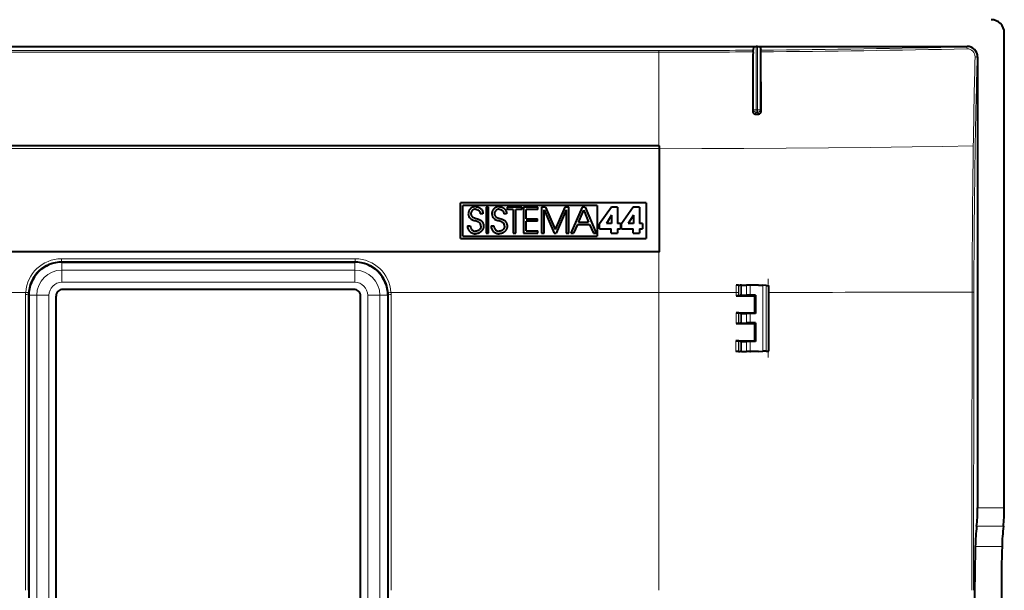
# Model space of a CAD drawing. Extents: x 0 to 420, y 0 to 297.
# Drawn here: x 266 to 341, y 116 to 159 of the extents above; entities that cross this region are included whole.
import ezdxf

# ---------------------------------------------------------------- set-up
doc = ezdxf.new("R2010")
doc.units = 0
doc.linetypes.add('DASHDOT', pattern=[18.5, 12, -3, 0.5, -3])

msp = doc.modelspace()

# ---------------------------------------------------------------- linework, layer by layer
at = {"color": 7, "lineweight": 40}
for p, q in [((340.711151, 121.790001), (340.711151, 157.574295)), ((223.520203, 156.551849), (337.90213, 156.551849)), ((321.769623, 156.142105), (321.772461, 156.267303)), ((321.807739, 156.515442), (321.772461, 156.267303)), ((322.114624, 156.539566), (322.00769, 156.539566)), ((322.314606, 156.515442), (322.349243, 156.271759)), ((322.352051, 156.146118), (322.349243, 156.271759)), ((322.378723, 151.656708), (322.352051, 156.146118)), ((338.696167, 155.757812), (338.696167, 121.790001)), ((321.941895, 151.45343), (322.180115, 151.454102)), ((314.657684, 149.066833), (246.764648, 149.066849)), ((314.657684, 149.066833), (314.711151, 149.066833)), ((314.711151, 148.844482), (314.711151, 149.066833)), ((314.711151, 141.066833), (314.711151, 148.844482)), ((313.711639, 144.766602), (299.707092, 144.766617)), ((299.707092, 142.06662), (299.707092, 144.766617)), ((313.711639, 144.766602), (313.711639, 142.06662)), ((299.907104, 142.266602), (299.907104, 144.56662)), ((310.031281, 144.56662), (299.907104, 144.56662)), ((300.312714, 144.012024), (300.310089, 143.981995)), ((300.316895, 144.041321), (300.312714, 144.012024)), ((300.322571, 144.070099), (300.316895, 144.041321)), ((300.329712, 144.098083), (300.322571, 144.070099)), ((300.338379, 144.125519), (300.329712, 144.098083)), ((300.348419, 144.1521), (300.338379, 144.125519)), ((300.359955, 144.17807), (300.348419, 144.1521)), ((300.372833, 144.203156), (300.359955, 144.17807)), ((300.387146, 144.227539), (300.372833, 144.203156)), ((300.40274, 144.250961), (300.387146, 144.227539)), ((300.419739, 144.273621), (300.40274, 144.250961)), ((300.437988, 144.295227), (300.419739, 144.273621)), ((300.457581, 144.315948), (300.437988, 144.295227)), ((300.478333, 144.335587), (300.457581, 144.315948)), ((300.500366, 144.354218), (300.478333, 144.335587)), ((300.523468, 144.371643), (300.500366, 144.354218)), ((300.51004, 143.989868), (300.506927, 143.942978)), ((300.519287, 144.035736), (300.51004, 143.989868)), ((300.534576, 144.079895), (300.519287, 144.035736)), ((300.547729, 144.387985), (300.523468, 144.371643)), ((300.555634, 144.121613), (300.534576, 144.079895)), ((300.573029, 144.403046), (300.547729, 144.387985)), ((300.582123, 144.160141), (300.555634, 144.121613)), ((300.599365, 144.416901), (300.573029, 144.403046)), ((300.597229, 144.177933), (300.582123, 144.160141)), ((300.613525, 144.194656), (300.597229, 144.177933)), ((300.626587, 144.429382), (300.599365, 144.416901)), ((300.630829, 144.210159), (300.613525, 144.194656)), ((300.654724, 144.440567), (300.626587, 144.429382)), ((300.6492, 144.224472), (300.630829, 144.210159)), ((300.668396, 144.237396), (300.6492, 144.224472)), ((300.683685, 144.450348), (300.654724, 144.440567)), ((300.688477, 144.248993), (300.668396, 144.237396)), ((300.713379, 144.458679), (300.683685, 144.450348)), ((300.709198, 144.259094), (300.688477, 144.248993)), ((300.730713, 144.267792), (300.709198, 144.259094)), ((300.743774, 144.465576), (300.713379, 144.458679)), ((300.752625, 144.274933), (300.730713, 144.267792)), ((300.806274, 144.474854), (300.743774, 144.465576)), ((300.775208, 144.280579), (300.752625, 144.274933)), ((300.798035, 144.284637), (300.775208, 144.280579)), ((300.821442, 144.28714), (300.798035, 144.284637)), ((300.870728, 144.477997), (300.806274, 144.474854)), ((300.84668, 144.288055), (300.821442, 144.28714)), ((300.84668, 144.288055), (300.897491, 144.284943)), ((300.870728, 144.477997), (300.90509, 144.476959)), ((300.897491, 144.284943), (300.945557, 144.275787)), ((300.90509, 144.476959), (300.935211, 144.47435)), ((300.935211, 144.47435), (300.964874, 144.470184)), ((300.945557, 144.275787), (300.990601, 144.260895)), ((300.964874, 144.470184), (300.994293, 144.464432)), ((300.990601, 144.260895), (301.032349, 144.240524)), ((300.994293, 144.464432), (301.023132, 144.457184)), ((301.023132, 144.457184), (301.051575, 144.448364)), ((301.032349, 144.240524), (301.070557, 144.214935)), ((301.051575, 144.448364), (301.079315, 144.43811)), ((301.070557, 144.214935), (301.104889, 144.184357)), ((301.079315, 144.43811), (301.106476, 144.426392)), ((301.104889, 144.184357), (301.134949, 144.149109)), ((301.106476, 144.426392), (301.132812, 144.413269)), ((301.132812, 144.413269), (301.158386, 144.398773)), ((301.134949, 144.149109), (301.1604, 144.109467)), ((301.158386, 144.398773), (301.183075, 144.382965)), ((301.1604, 144.109467), (301.180878, 144.065796)), ((301.180878, 144.065796), (301.195984, 144.018463)), ((301.183075, 144.382965), (301.229431, 144.347626)), ((301.195984, 144.018463), (301.201416, 143.993561)), ((301.201416, 143.993561), (301.205383, 143.967896)), ((301.229431, 144.347626), (301.271423, 144.307739)), ((301.271423, 144.307739), (301.308594, 144.263794)), ((301.308594, 144.263794), (301.340515, 144.21637)), ((301.340515, 144.21637), (301.366913, 144.165955)), ((301.366913, 144.165955), (301.387573, 144.113007)), ((301.387573, 144.113007), (301.402374, 144.057968)), ((301.402374, 144.057968), (301.411102, 144.00119)), ((301.411102, 144.00119), (301.413696, 143.942978)), ((301.84082, 144.445877), (301.642914, 144.445877)), ((301.642914, 144.445877), (301.642914, 142.469116)), ((301.84082, 142.469116), (301.84082, 144.445877)), ((302.087463, 144.012024), (302.084808, 143.981995)), ((302.091614, 144.041321), (302.087463, 144.012024)), ((302.097321, 144.070099), (302.091614, 144.041321)), ((302.104462, 144.098083), (302.097321, 144.070099)), ((302.113098, 144.125519), (302.104462, 144.098083)), ((302.123169, 144.1521), (302.113098, 144.125519)), ((302.134674, 144.17807), (302.123169, 144.1521)), ((302.147552, 144.203156), (302.134674, 144.17807)), ((302.161865, 144.227539), (302.147552, 144.203156)), ((302.17746, 144.250961), (302.161865, 144.227539)), ((302.194489, 144.273621), (302.17746, 144.250961)), ((302.212708, 144.295227), (302.194489, 144.273621)), ((302.2323, 144.315979), (302.212708, 144.295227)), ((302.253052, 144.335587), (302.2323, 144.315979)), ((302.275085, 144.354218), (302.253052, 144.335587)), ((302.298187, 144.371674), (302.275085, 144.354218)), ((302.28476, 143.989899), (302.281677, 143.942978)), ((302.294037, 144.035736), (302.28476, 143.989899)), ((302.309326, 144.079895), (302.294037, 144.035736)), ((302.322479, 144.387985), (302.298187, 144.371674)), ((302.330383, 144.121628), (302.309326, 144.079895)), ((302.347748, 144.403046), (302.322479, 144.387985)), ((302.356873, 144.160156), (302.330383, 144.121628)), ((302.374084, 144.416901), (302.347748, 144.403046)), ((302.371979, 144.177948), (302.356873, 144.160156)), ((302.388245, 144.194672), (302.371979, 144.177948)), ((302.401306, 144.429382), (302.374084, 144.416901)), ((302.405579, 144.210175), (302.388245, 144.194672)), ((302.429443, 144.440567), (302.401306, 144.429382)), ((302.42392, 144.224487), (302.405579, 144.210175)), ((302.443115, 144.237396), (302.42392, 144.224487)), ((302.458405, 144.450348), (302.429443, 144.440567)), ((302.463226, 144.248993), (302.443115, 144.237396)), ((302.488098, 144.458679), (302.458405, 144.450348)), ((302.483917, 144.259109), (302.463226, 144.248993)), ((302.505432, 144.267792), (302.483917, 144.259109)), ((302.518463, 144.465576), (302.488098, 144.458679)), ((302.527344, 144.274933), (302.505432, 144.267792)), ((302.580994, 144.474854), (302.518463, 144.465576)), ((302.549927, 144.280579), (302.527344, 144.274933)), ((302.572754, 144.284637), (302.549927, 144.280579)), ((302.596191, 144.28714), (302.572754, 144.284637)), ((302.645447, 144.477997), (302.580994, 144.474854)), ((302.621368, 144.288055), (302.596191, 144.28714)), ((302.621368, 144.288055), (302.672211, 144.284943)), ((302.645447, 144.477997), (302.67981, 144.476959)), ((302.672211, 144.284943), (302.720276, 144.275787)), ((302.67981, 144.476959), (302.70993, 144.47435)), ((302.70993, 144.47435), (302.739594, 144.470184)), ((302.720276, 144.275787), (302.76532, 144.260895)), ((302.739594, 144.470184), (302.769012, 144.464432)), ((302.76532, 144.260895), (302.807098, 144.240524)), ((302.769012, 144.464432), (302.797852, 144.457184)), ((302.797852, 144.457184), (302.826294, 144.448364)), ((302.807098, 144.240524), (302.845276, 144.214935)), ((302.826294, 144.448364), (302.854034, 144.43811)), ((302.845276, 144.214935), (302.879608, 144.184357)), ((302.854034, 144.43811), (302.881195, 144.426392)), ((302.879608, 144.184357), (302.909668, 144.149109)), ((302.881195, 144.426392), (302.907532, 144.413269)), ((302.907532, 144.413269), (302.933105, 144.398773)), ((302.909668, 144.149109), (302.93512, 144.109467)), ((302.933105, 144.398773), (302.957764, 144.382965)), ((302.93512, 144.109467), (302.955597, 144.065811)), ((302.955597, 144.065811), (302.970703, 144.018494)), ((302.957764, 144.382965), (303.00415, 144.347626)), ((302.970703, 144.018494), (302.976135, 143.993591)), ((302.976135, 143.993591), (302.980103, 143.967896)), ((303.00415, 144.347626), (303.046143, 144.307739)), ((303.046143, 144.307739), (303.083313, 144.263794)), ((303.083313, 144.263794), (303.115234, 144.21637)), ((303.115234, 144.21637), (303.141632, 144.165955)), ((303.141632, 144.165955), (303.162292, 144.113007)), ((303.162292, 144.113007), (303.177094, 144.057968)), ((303.177094, 144.057968), (303.185822, 144.00119)), ((303.185822, 144.00119), (303.188416, 143.942978)), ((303.233093, 144.445877), (303.233093, 144.266647)), ((304.335144, 144.445877), (303.233093, 144.445877)), ((303.687805, 144.266647), (303.233093, 144.266647)), ((303.687805, 144.266647), (303.687805, 142.469116)), ((304.335144, 144.266647), (303.885773, 144.266647)), ((303.885773, 142.469116), (303.885773, 144.266647)), ((304.335144, 144.266647), (304.335144, 144.445877)), ((305.557007, 144.445877), (304.476379, 144.445877)), ((304.476379, 144.445877), (304.476379, 142.469116)), ((305.557007, 144.266647), (304.674316, 144.266647)), ((304.674316, 143.555161), (304.674316, 144.266647)), ((305.557007, 144.266647), (305.557007, 144.445877)), ((306.133667, 144.445877), (305.828735, 144.445877)), ((305.828735, 144.445877), (305.828735, 142.469116)), ((306.026642, 144.226532), (306.770264, 142.469116)), ((306.026642, 142.469116), (306.026642, 144.226532)), ((306.133667, 144.445877), (306.855896, 142.763336)), ((307.57547, 144.445877), (306.855896, 142.763336)), ((307.682434, 144.226532), (306.938782, 142.469116)), ((307.880432, 144.445877), (307.57547, 144.445877)), ((307.682434, 144.226532), (307.682434, 142.469116)), ((307.880432, 142.469116), (307.880432, 144.445877)), ((308.88562, 144.445877), (308.032318, 142.469116)), ((308.995331, 144.218536), (308.802063, 143.76355)), ((309.104919, 144.445877), (308.88562, 144.445877)), ((308.995483, 144.218124), (308.996338, 144.21611)), ((308.996338, 144.21611), (308.99942, 144.20871)), ((308.99942, 144.20871), (309.011353, 144.180252)), ((309.011353, 144.180252), (309.054169, 144.078003)), ((309.054169, 144.078003), (309.18454, 143.766693)), ((309.104919, 144.445877), (309.952881, 142.469116)), ((310.031281, 144.56662), (310.031281, 142.266602)), ((311.094757, 144.448578), (310.209381, 143.18602)), ((311.565552, 144.448578), (311.094757, 144.448578)), ((311.565552, 144.448578), (311.565552, 143.212738)), ((312.746796, 144.448578), (311.86142, 143.18602)), ((313.217621, 144.448578), (312.746796, 144.448578)), ((313.217621, 144.448578), (313.217621, 143.212738)), ((300.310089, 143.981995), (300.30896, 143.945679)), ((300.474792, 143.576538), (300.516296, 143.544662)), ((300.506927, 143.942978), (300.508789, 143.904236)), ((300.508789, 143.904236), (300.516296, 143.859833)), ((300.516296, 143.859833), (300.522156, 143.839294)), ((300.516296, 143.544662), (300.563202, 143.516251)), ((300.522156, 143.839294), (300.529297, 143.819992)), ((300.529297, 143.819992), (300.537903, 143.801331)), ((300.537903, 143.801331), (300.547791, 143.783844)), ((300.547791, 143.783844), (300.559418, 143.766693)), ((300.559418, 143.766693), (300.572266, 143.750671)), ((300.563202, 143.516251), (300.617096, 143.490646)), ((300.572266, 143.750671), (300.587402, 143.73465)), ((300.587402, 143.73465), (300.60376, 143.719818)), ((300.60376, 143.719818), (300.623291, 143.70462)), ((300.617096, 143.490646), (300.680664, 143.466949)), ((300.623291, 143.70462), (300.644104, 143.690674)), ((300.644104, 143.690674), (300.763824, 143.63562)), ((300.680664, 143.466949), (300.760315, 143.443207)), ((300.760315, 143.443207), (300.822571, 143.426743)), ((300.763824, 143.63562), (300.897461, 143.595276)), ((300.822571, 143.426743), (300.904816, 143.404388)), ((300.897461, 143.595276), (301.002197, 143.566177)), ((300.904816, 143.404388), (300.983063, 143.378265)), ((300.983063, 143.378265), (301.014008, 143.365356)), ((301.002197, 143.566177), (301.075714, 143.543045)), ((301.014008, 143.365356), (301.044281, 143.350677)), ((301.044281, 143.350677), (301.06958, 143.336487)), ((301.06958, 143.336487), (301.094421, 143.320572)), ((301.075714, 143.543045), (301.134521, 143.519684)), ((301.094421, 143.320572), (301.127502, 143.295685)), ((301.134521, 143.519684), (301.185852, 143.493484)), ((301.185852, 143.493484), (301.232849, 143.462952)), ((301.205383, 143.967896), (301.207764, 143.942978)), ((301.413696, 143.942978), (301.207764, 143.942978)), ((301.232849, 143.462952), (301.277283, 143.426743)), ((301.277283, 143.426743), (301.315704, 143.389801)), ((301.315704, 143.389801), (301.334808, 143.368195)), ((301.334808, 143.368195), (301.352661, 143.345551)), ((301.352661, 143.345551), (301.369476, 143.321594)), ((301.369476, 143.321594), (301.384979, 143.296722)), ((301.384979, 143.296722), (301.399261, 143.270767)), ((301.399261, 143.270767), (301.41214, 143.244019)), ((301.41214, 143.244019), (301.423676, 143.216461)), ((302.084808, 143.981995), (302.08371, 143.945679)), ((302.249512, 143.576538), (302.290985, 143.544662)), ((302.281677, 143.942978), (302.283661, 143.903076)), ((302.283661, 143.903076), (302.286774, 143.88031)), ((302.286774, 143.88031), (302.29129, 143.858795)), ((302.290985, 143.544662), (302.337921, 143.516251)), ((302.29129, 143.858795), (302.297211, 143.838318)), ((302.297211, 143.838318), (302.304413, 143.819061)), ((302.304413, 143.819061), (302.31311, 143.800446)), ((302.31311, 143.800446), (302.323059, 143.78299)), ((302.323059, 143.78299), (302.334747, 143.765869)), ((302.334747, 143.765869), (302.347687, 143.749878)), ((302.337921, 143.516251), (302.391785, 143.490646)), ((302.347687, 143.749878), (302.362915, 143.733887)), ((302.362915, 143.733887), (302.379364, 143.719055)), ((302.379364, 143.719055), (302.399017, 143.703888)), ((302.391785, 143.490646), (302.455383, 143.466949)), ((302.399017, 143.703888), (302.419983, 143.689972)), ((302.419983, 143.689972), (302.539215, 143.635376)), ((302.455383, 143.466949), (302.535004, 143.443207)), ((302.535004, 143.443207), (302.59726, 143.426743)), ((302.539215, 143.635376), (302.67218, 143.595276)), ((302.59726, 143.426743), (302.679535, 143.404388)), ((302.67218, 143.595276), (302.776917, 143.566193)), ((302.679535, 143.404388), (302.757782, 143.378265)), ((302.757782, 143.378265), (302.788727, 143.365356)), ((302.776917, 143.566193), (302.850403, 143.543045)), ((302.788727, 143.365356), (302.81897, 143.350677)), ((302.81897, 143.350677), (302.844299, 143.336487)), ((302.844299, 143.336487), (302.869141, 143.320557)), ((302.850403, 143.543045), (302.90921, 143.519684)), ((302.869141, 143.320557), (302.902222, 143.295685)), ((302.90921, 143.519684), (302.960571, 143.4935)), ((302.960571, 143.4935), (303.007568, 143.462982)), ((302.980103, 143.967896), (302.982483, 143.942978)), ((303.188416, 143.942978), (302.982483, 143.942978)), ((303.007568, 143.462982), (303.052002, 143.426743)), ((303.052002, 143.426743), (303.090424, 143.389801)), ((303.090424, 143.389801), (303.109528, 143.368195)), ((303.109528, 143.368195), (303.12738, 143.345551)), ((303.12738, 143.345551), (303.144196, 143.321594)), ((303.144196, 143.321594), (303.159698, 143.296738)), ((303.159698, 143.296738), (303.173981, 143.270782)), ((303.173981, 143.270782), (303.186859, 143.244049)), ((303.186859, 143.244049), (303.198395, 143.216492)), ((304.674316, 143.555161), (305.527618, 143.555161)), ((305.527618, 143.375916), (304.674316, 143.375916)), ((304.674316, 142.648346), (304.674316, 143.375916)), ((305.527618, 143.375916), (305.527618, 143.555161)), ((308.610992, 143.313736), (308.610138, 143.311722)), ((308.610138, 143.311722), (308.995911, 143.311722)), ((308.614288, 143.321548), (308.611145, 143.314148)), ((308.626404, 143.350006), (308.614288, 143.321548)), ((308.6698, 143.45224), (308.626404, 143.350006)), ((308.802063, 143.76355), (308.6698, 143.45224)), ((308.995911, 143.311722), (309.258026, 143.311722)), ((309.18454, 143.766693), (309.375092, 143.311722)), ((309.258026, 143.311722), (309.343658, 143.311722)), ((309.343658, 143.311722), (309.367249, 143.311722)), ((309.367249, 143.311722), (309.373291, 143.311722)), ((309.373291, 143.311722), (309.375092, 143.311722)), ((311.108093, 143.833313), (310.71759, 143.212738)), ((311.108093, 143.833313), (311.113464, 143.833313)), ((311.113464, 143.833313), (311.113464, 143.212738)), ((312.760193, 143.833313), (312.369629, 143.212738)), ((312.760193, 143.833313), (312.765564, 143.833313)), ((312.765564, 143.833313), (312.765564, 143.212738)), ((300.247467, 143.022827), (300.458771, 143.022827)), ((300.247467, 143.022827), (300.250092, 142.960464)), ((300.250092, 142.960464), (300.25885, 142.900208)), ((300.25885, 142.900208), (300.27356, 142.842194)), ((300.27356, 142.842194), (300.294067, 142.786667)), ((300.294067, 142.786667), (300.320221, 142.733887)), ((300.320221, 142.733887), (300.351868, 142.684113)), ((300.351868, 142.684113), (300.388794, 142.637726)), ((300.388794, 142.637726), (300.430786, 142.595093)), ((300.430786, 142.595093), (300.477539, 142.55661)), ((300.458771, 143.022827), (300.459595, 143.004578)), ((300.459595, 143.004578), (300.462158, 142.978455)), ((300.462158, 142.978455), (300.466309, 142.952805)), ((300.466309, 142.952805), (300.472015, 142.927383)), ((300.472015, 142.927383), (300.479248, 142.902542)), ((300.477539, 142.55661), (300.528656, 142.522736)), ((300.479248, 142.902542), (300.487976, 142.878174)), ((300.487976, 142.878174), (300.498169, 142.854523)), ((300.498169, 142.854523), (300.509766, 142.831589)), ((300.509766, 142.831589), (300.522705, 142.809494)), ((300.522705, 142.809494), (300.552338, 142.768219)), ((300.528656, 142.522736), (300.58374, 142.493835)), ((300.552338, 142.768219), (300.586548, 142.731339)), ((300.586548, 142.731339), (300.624664, 142.699387)), ((300.624664, 142.699387), (300.666077, 142.67276)), ((300.666077, 142.67276), (300.710236, 142.651764)), ((300.710236, 142.651764), (300.756622, 142.636581)), ((300.756622, 142.636581), (300.804871, 142.62735)), ((300.804871, 142.62735), (300.854645, 142.624268)), ((300.88324, 142.625137), (300.854645, 142.624268)), ((300.910034, 142.627625), (300.88324, 142.625137)), ((300.93631, 142.631622), (300.910034, 142.627625)), ((300.962128, 142.637177), (300.93631, 142.631622)), ((300.987305, 142.644226), (300.962128, 142.637177)), ((301.011841, 142.65271), (300.987305, 142.644226)), ((301.035614, 142.662628), (301.011841, 142.65271)), ((301.080566, 142.686432), (301.035614, 142.662628)), ((301.121521, 142.71524), (301.080566, 142.686432)), ((301.157928, 142.511169), (301.101807, 142.483826)), ((301.157959, 142.748459), (301.121521, 142.71524)), ((301.210938, 142.544006), (301.157928, 142.511169)), ((301.189514, 142.785614), (301.157959, 142.748459)), ((301.21579, 142.826202), (301.189514, 142.785614)), ((301.236115, 142.562378), (301.210938, 142.544006)), ((301.236572, 142.869751), (301.21579, 142.826202)), ((301.260223, 142.58194), (301.236115, 142.562378)), ((301.251617, 142.915909), (301.236572, 142.869751)), ((301.260803, 142.964325), (301.251617, 142.915909)), ((301.283234, 142.602661), (301.260223, 142.58194)), ((301.263916, 143.014771), (301.260803, 142.964325)), ((301.305115, 142.624481), (301.283234, 142.602661)), ((301.325684, 142.647247), (301.305115, 142.624481)), ((301.345032, 142.671051), (301.325684, 142.647247)), ((301.362915, 142.695587), (301.345032, 142.671051)), ((301.379517, 142.721054), (301.362915, 142.695587)), ((301.394562, 142.74707), (301.379517, 142.721054)), ((301.408234, 142.773941), (301.394562, 142.74707)), ((301.420319, 142.801193), (301.408234, 142.773941)), ((301.430969, 142.829163), (301.420319, 142.801193)), ((301.423676, 143.216461), (301.433716, 143.188293)), ((301.440002, 142.857407), (301.430969, 142.829163)), ((301.433716, 143.188293), (301.44931, 143.130402)), ((301.44754, 142.886292), (301.440002, 142.857407)), ((301.453461, 142.915314), (301.44754, 142.886292)), ((301.44931, 143.130402), (301.45874, 143.071381)), ((301.457825, 142.944885), (301.453461, 142.915314)), ((301.460632, 142.974548), (301.457825, 142.944885)), ((301.45874, 143.071381), (301.461884, 143.012115)), ((301.461823, 143.004669), (301.460632, 142.974548)), ((301.461884, 143.012115), (301.461823, 143.004669)), ((302.022186, 143.022827), (302.233459, 143.022827)), ((302.022186, 143.022827), (302.024811, 142.960464)), ((302.024811, 142.960464), (302.033569, 142.900208)), ((302.033569, 142.900208), (302.048279, 142.842194)), ((302.048279, 142.842194), (302.068787, 142.786667)), ((302.068787, 142.786667), (302.09494, 142.733887)), ((302.09494, 142.733887), (302.126587, 142.684113)), ((302.126587, 142.684113), (302.163513, 142.637726)), ((302.163513, 142.637726), (302.205505, 142.595093)), ((302.205505, 142.595093), (302.252258, 142.55661)), ((302.233459, 143.022827), (302.234314, 143.004578)), ((302.234314, 143.004578), (302.236877, 142.978455)), ((302.236877, 142.978455), (302.241028, 142.952805)), ((302.241028, 142.952805), (302.246735, 142.927383)), ((302.246735, 142.927383), (302.253967, 142.902542)), ((302.252258, 142.55661), (302.303375, 142.522736)), ((302.253967, 142.902542), (302.262695, 142.878174)), ((302.262695, 142.878174), (302.272858, 142.854523)), ((302.272858, 142.854523), (302.284454, 142.831573)), ((302.284454, 142.831573), (302.297394, 142.809494)), ((302.297394, 142.809494), (302.327057, 142.768219)), ((302.303375, 142.522736), (302.358459, 142.493835)), ((302.327057, 142.768219), (302.361267, 142.731339)), ((302.361267, 142.731339), (302.399353, 142.699387)), ((302.399353, 142.699387), (302.440796, 142.67276)), ((302.440796, 142.67276), (302.484955, 142.651764)), ((302.484955, 142.651764), (302.531342, 142.636566)), ((302.531342, 142.636566), (302.57959, 142.62735)), ((302.57959, 142.62735), (302.629364, 142.624268)), ((302.657959, 142.625137), (302.629364, 142.624268)), ((302.684753, 142.627625), (302.657959, 142.625137)), ((302.710999, 142.631622), (302.684753, 142.627625)), ((302.736847, 142.637177), (302.710999, 142.631622)), ((302.762024, 142.644226), (302.736847, 142.637177)), ((302.78656, 142.65271), (302.762024, 142.644226)), ((302.810333, 142.662628), (302.78656, 142.65271)), ((302.855255, 142.686432), (302.810333, 142.662628)), ((302.89624, 142.71524), (302.855255, 142.686432)), ((302.932617, 142.511169), (302.876526, 142.483826)), ((302.932678, 142.748459), (302.89624, 142.71524)), ((302.985687, 142.544006), (302.932617, 142.511169)), ((302.964203, 142.785614), (302.932678, 142.748459)), ((302.990479, 142.826202), (302.964203, 142.785614)), ((303.010834, 142.562363), (302.985687, 142.544006)), ((303.011261, 142.869751), (302.990479, 142.826202)), ((303.034943, 142.58194), (303.010834, 142.562363)), ((303.026337, 142.915909), (303.011261, 142.869751)), ((303.035522, 142.964325), (303.026337, 142.915909)), ((303.057953, 142.602661), (303.034943, 142.58194)), ((303.038635, 143.014771), (303.035522, 142.964325)), ((303.079834, 142.624481), (303.057953, 142.602661)), ((303.100403, 142.647247), (303.079834, 142.624481)), ((303.11972, 142.671036), (303.100403, 142.647247)), ((303.137634, 142.695587), (303.11972, 142.671036)), ((303.154236, 142.721039), (303.137634, 142.695587)), ((303.169281, 142.74707), (303.154236, 142.721039)), ((303.182953, 142.773941), (303.169281, 142.74707)), ((303.195038, 142.801178), (303.182953, 142.773941)), ((303.205688, 142.829163), (303.195038, 142.801178)), ((303.198395, 143.216492), (303.208435, 143.188293)), ((303.214691, 142.857407), (303.205688, 142.829163)), ((303.208435, 143.188293), (303.22403, 143.130432)), ((303.222229, 142.886276), (303.214691, 142.857407)), ((303.22818, 142.915314), (303.222229, 142.886276)), ((303.22403, 143.130432), (303.233459, 143.071411)), ((303.232544, 142.944885), (303.22818, 142.915314)), ((303.235321, 142.974548), (303.232544, 142.944885)), ((303.233459, 143.071411), (303.236572, 143.012115)), ((303.236542, 143.004669), (303.235321, 142.974548)), ((303.236572, 143.012115), (303.236542, 143.004669)), ((304.674316, 142.648346), (305.557007, 142.648346)), ((305.557007, 142.469116), (305.557007, 142.648346)), ((308.532501, 143.132477), (308.246307, 142.469116)), ((308.532501, 143.132477), (309.452698, 143.132477)), ((309.452698, 143.132477), (309.738892, 142.469116)), ((310.209381, 142.816879), (310.209381, 143.18602)), ((310.209381, 142.816879), (311.08139, 142.816879)), ((311.113464, 143.212738), (310.71759, 143.212738)), ((311.08139, 142.469116), (311.08139, 142.816879)), ((311.784912, 143.212738), (311.565552, 143.212738)), ((311.565552, 142.816879), (311.784912, 142.816879)), ((311.565552, 142.816879), (311.565552, 142.469116)), ((311.784912, 143.212738), (311.784912, 142.816879)), ((311.86142, 142.816879), (311.86142, 143.18602)), ((311.86142, 142.816879), (312.733459, 142.816879)), ((312.765564, 143.212738), (312.369629, 143.212738)), ((312.733459, 142.469116), (312.733459, 142.816879)), ((313.436951, 143.212738), (313.217621, 143.212738)), ((313.217621, 142.816879), (313.436951, 142.816879)), ((313.217621, 142.816879), (313.217621, 142.469116)), ((313.436951, 143.212738), (313.436951, 142.816879)), ((299.707092, 142.06662), (313.711639, 142.06662)), ((299.907104, 142.266602), (310.031281, 142.266602)), ((300.58374, 142.493835), (300.61261, 142.481354)), ((300.61261, 142.481354), (300.642273, 142.470276)), ((300.642273, 142.470276), (300.672668, 142.460648)), ((300.672668, 142.460648), (300.703735, 142.452438)), ((300.703735, 142.452438), (300.735382, 142.445755)), ((300.735382, 142.445755), (300.767578, 142.440567)), ((300.767578, 142.440567), (300.80014, 142.436935)), ((300.80014, 142.436935), (300.833221, 142.43486)), ((300.833221, 142.43486), (300.860046, 142.434341)), ((300.921875, 142.437469), (300.860046, 142.434341)), ((300.983154, 142.446808), (300.921875, 142.437469)), ((301.043335, 142.462296), (300.983154, 142.446808)), ((301.101807, 142.483826), (301.043335, 142.462296)), ((301.642914, 142.469116), (301.84082, 142.469116)), ((302.358459, 142.493835), (302.387329, 142.481354)), ((302.387329, 142.481354), (302.416992, 142.470276)), ((302.416992, 142.470276), (302.447388, 142.460648)), ((302.447388, 142.460648), (302.478455, 142.452438)), ((302.478455, 142.452438), (302.510071, 142.445755)), ((302.510071, 142.445755), (302.542297, 142.440567)), ((302.542297, 142.440567), (302.57486, 142.436935)), ((302.57486, 142.436935), (302.607941, 142.43486)), ((302.607941, 142.43486), (302.634766, 142.434341)), ((302.696594, 142.437469), (302.634766, 142.434341)), ((302.757874, 142.446808), (302.696594, 142.437469)), ((302.818054, 142.462296), (302.757874, 142.446808)), ((302.876526, 142.483826), (302.818054, 142.462296)), ((303.687805, 142.469116), (303.885773, 142.469116)), ((304.476379, 142.469116), (305.557007, 142.469116)), ((305.828735, 142.469116), (306.026642, 142.469116)), ((306.770264, 142.469116), (306.938782, 142.469116)), ((307.682434, 142.469116), (307.880432, 142.469116)), ((308.032318, 142.469116), (308.246307, 142.469116)), ((309.738892, 142.469116), (309.952881, 142.469116)), ((311.08139, 142.469116), (311.565552, 142.469116)), ((312.733459, 142.469116), (313.217621, 142.469116)), ((314.657684, 141.066833), (246.764648, 141.066849)), ((314.657684, 141.066833), (314.711151, 141.066833)), ((269.679626, 140.297516), (291.742676, 140.297516)), ((291.689331, 138.244843), (269.732971, 138.244843)), ((320.671722, 138.566833), (320.488739, 138.566833)), ((320.672211, 138.566833), (320.790039, 138.566833)), ((320.892395, 138.566833), (320.790039, 138.566833)), ((320.892395, 138.566833), (321.27713, 138.566833)), ((321.551544, 138.566833), (321.27713, 138.566833)), ((322.178772, 138.566833), (321.551544, 138.566833)), ((322.178772, 138.566833), (322.511292, 138.555237)), ((322.749054, 138.546936), (322.511292, 138.555237)), ((322.749054, 138.546936), (322.95166, 138.539856)), ((322.95166, 138.539856), (322.96106, 138.53952)), ((322.961151, 133.594162), (322.961151, 138.53952)), ((322.961151, 133.594162), (322.961151, 138.53952)), ((267.180481, 137.79837), (267.180481, 93.335327)), ((269.233154, 93.38868), (269.233154, 137.745026)), ((292.189148, 93.388672), (292.189148, 137.745026)), ((294.241821, 137.79837), (294.241821, 93.335327)), ((320.671112, 137.7659), (320.48819, 137.764252)), ((320.48819, 137.764252), (321.909729, 137.765411)), ((320.6716, 137.765961), (320.790039, 137.807022)), ((320.892395, 137.810654), (320.790039, 137.807022)), ((320.892395, 137.810654), (321.27713, 137.817474)), ((321.551544, 137.818939), (321.27713, 137.817474)), ((321.963196, 137.818878), (321.551544, 137.818939)), ((321.909454, 136.468552), (321.909729, 137.765411)), ((321.909729, 137.765411), (321.963196, 137.818878)), ((321.963196, 137.818878), (321.963196, 136.41481)), ((320.487427, 136.469711), (321.909454, 136.468552)), ((320.670288, 136.468079), (320.487427, 136.469711)), ((320.790039, 136.426666), (320.670776, 136.468018)), ((320.892395, 136.423035), (320.790039, 136.426666)), ((320.892395, 136.423035), (321.27713, 136.416199)), ((321.551544, 136.414749), (321.27713, 136.416199)), ((321.963196, 136.41481), (321.551544, 136.414749)), ((321.963196, 136.41481), (321.909454, 136.468552)), ((320.6698, 135.665436), (320.487, 135.663818)), ((320.487, 135.663818), (321.909302, 135.664978)), ((320.790039, 135.707016), (320.670288, 135.665512)), ((320.892395, 135.710663), (320.790039, 135.707016)), ((320.892395, 135.710663), (321.27713, 135.717484)), ((321.551544, 135.718933), (321.27713, 135.717484)), ((321.963196, 135.718872), (321.551544, 135.718933)), ((321.909027, 134.368958), (321.909302, 135.664978)), ((321.909302, 135.664978), (321.963196, 135.718872)), ((321.963196, 135.718872), (321.963196, 134.314804)), ((320.486298, 134.370132), (321.909027, 134.368958)), ((320.669067, 134.3685), (320.486298, 134.370132)), ((320.790039, 134.32666), (320.669556, 134.368439)), ((321.909027, 134.368958), (321.963196, 134.314804)), ((320.892395, 134.323029), (320.790039, 134.32666)), ((320.892395, 134.323029), (321.27713, 134.316208)), ((321.551544, 134.314743), (321.27713, 134.316208)), ((321.963196, 134.314804), (321.551544, 134.314743)), ((320.66864, 133.566833), (320.485901, 133.566833)), ((320.669128, 133.566833), (320.790039, 133.566849)), ((320.892395, 133.566849), (320.790039, 133.566849)), ((320.892395, 133.566849), (321.27713, 133.566849)), ((321.551544, 133.566849), (321.27713, 133.566849)), ((322.178772, 133.566849), (321.551544, 133.566849)), ((322.178772, 133.566849), (322.511292, 133.578461)), ((322.749054, 133.586761), (322.511292, 133.578461)), ((322.749054, 133.586761), (322.95166, 133.593842)), ((322.95166, 133.593842), (322.96106, 133.594162))]:
    msp.add_line(p, q, dxfattribs=at)
at = {"color": 7, "lineweight": 18}
for p, q in [((246.764648, 156.241669), (314.657684, 156.241653)), ((246.764648, 156.119446), (314.657684, 156.119446)), ((314.657684, 156.119446), (314.657684, 156.241653)), ((314.657684, 156.119446), (314.657684, 149.066833)), ((321.807739, 151.784973), (321.807739, 156.515442)), ((322.00769, 151.784973), (322.00769, 156.539566)), ((322.114624, 151.784973), (322.114624, 156.539566)), ((322.314606, 151.784973), (322.314606, 156.515442)), ((337.90213, 156.551849), (337.87442, 156.524124)), ((338.696167, 155.757812), (338.666504, 155.728134)), ((321.807739, 151.784973), (321.742737, 151.654938)), ((322.00769, 151.784973), (321.807739, 151.784973)), ((322.00769, 151.585114), (321.941895, 151.45343)), ((322.00769, 151.784973), (322.00769, 151.585114)), ((322.00769, 151.784973), (322.114624, 151.784973)), ((322.00769, 151.585114), (322.114624, 151.585114)), ((322.114624, 151.784973), (322.114624, 151.585114)), ((322.114624, 151.784973), (322.314606, 151.784973)), ((322.114624, 151.585114), (322.180115, 151.454102)), ((322.314606, 151.784973), (322.378723, 151.656708)), ((246.764648, 148.868103), (314.657684, 148.868088)), ((314.657684, 149.066833), (314.657684, 148.868088)), ((314.657684, 148.868286), (314.657684, 141.066895)), ((314.657684, 148.868103), (314.711151, 148.868103)), ((314.657684, 141.066895), (314.657654, 138.013321)), ((269.639648, 140.552582), (291.782654, 140.552582)), ((269.639648, 140.552582), (269.639648, 140.337494)), ((269.639648, 140.337494), (291.782654, 140.337494)), ((269.639648, 140.337494), (269.679626, 140.297516)), ((269.679626, 139.704285), (269.679626, 140.297516)), ((291.782654, 140.337494), (291.742676, 140.297516)), ((291.742676, 139.704285), (291.742676, 140.297516)), ((291.782654, 140.552582), (291.782654, 140.337494)), ((269.679626, 139.704285), (269.679626, 138.784302)), ((269.679626, 139.704285), (291.742676, 139.704285)), ((291.742676, 139.704285), (291.742676, 138.784393)), ((269.679626, 138.784393), (291.742676, 138.784393)), ((320.488342, 138.014954), (320.488739, 138.566833)), ((320.671753, 138.009766), (320.672211, 138.566833)), ((320.790039, 138.566833), (320.790039, 137.807022)), ((320.892395, 138.566833), (320.892395, 137.810654)), ((321.27713, 138.566833), (321.27713, 137.817474)), ((321.551544, 138.566833), (321.551544, 137.818939)), ((322.511292, 138.555237), (322.511292, 133.578461)), ((322.749054, 138.546936), (322.749054, 133.586761)), ((322.95166, 138.539856), (322.95166, 133.593842)), ((246.764648, 138.013336), (266.942322, 138.013336)), ((267.136993, 137.841858), (267.180481, 137.79837)), ((267.773712, 137.79837), (267.180481, 137.79837)), ((267.773712, 137.79837), (268.693604, 137.79837)), ((267.773712, 137.79837), (267.773712, 93.335327)), ((268.693604, 137.79837), (268.693604, 93.335327)), ((293.64859, 137.79837), (292.728607, 137.79837)), ((292.728699, 137.79837), (292.728699, 93.335327)), ((293.64859, 137.79837), (293.64859, 93.335327)), ((293.64859, 137.79837), (294.241821, 137.79837)), ((294.285309, 137.841858), (294.241821, 137.79837)), ((294.480011, 138.013321), (314.657654, 138.013321)), ((314.657654, 138.013519), (320.488342, 138.014954)), ((314.657654, 138.013519), (314.657654, 115.566841)), ((320.48819, 137.764252), (320.488342, 138.014954)), ((320.6716, 137.765961), (320.671753, 138.009766)), ((338.287079, 138.040344), (338.41861, 138.037689)), ((320.487, 135.663818), (320.487427, 136.469711)), ((320.670288, 135.665512), (320.670776, 136.468018)), ((320.790039, 136.426666), (320.790039, 135.707016)), ((320.892395, 136.423035), (320.892395, 135.710663)), ((321.27713, 136.416199), (321.27713, 135.717484)), ((321.551544, 136.414749), (321.551544, 135.718933)), ((320.485901, 133.566833), (320.486298, 134.370132)), ((320.669128, 133.566833), (320.669556, 134.368439)), ((320.790039, 134.32666), (320.790039, 133.566849)), ((320.892395, 134.323029), (320.892395, 133.566849)), ((321.27713, 134.316208), (321.27713, 133.566849)), ((321.551544, 134.314743), (321.551544, 133.566849)), ((338.696167, 121.790001), (340.711151, 121.790001)), ((338.627197, 120.400352), (340.642181, 120.400352)), ((338.52359, 118.866837), (340.538574, 118.866837))]:
    msp.add_line(p, q, dxfattribs=at)
at = {"color": 7, "linetype": 'DASHDOT', "lineweight": 18, "ltscale": 0.148361}
msp.add_line((322.911163, 133.099625), (322.911163, 139.034058), dxfattribs=at)
at = {"color": 7, "linetype": 'DASHDOT', "lineweight": 18, "ltscale": 0.022481}
for p, q in [((321.546326, 137.742554), (321.546326, 138.641785)), ((321.546326, 133.491913), (321.546326, 134.391144))]:
    msp.add_line(p, q, dxfattribs=at)
at = {"color": 7, "linetype": 'DASHDOT', "lineweight": 18, "ltscale": 0.020962}
msp.add_line((321.546326, 135.647614), (321.546326, 136.486084), dxfattribs=at)
at = {"color": 7, "lineweight": 18}
msp.add_lwpolyline([(314.711151, 148.844482), (317.900116, 148.848755), (321.088898, 148.860565), (324.27298, 148.879364), (327.448608, 148.905228), (330.612549, 148.93869), (332.189301, 148.958557), (333.762238, 148.980713), (336.074493, 149.017929), (338.375885, 149.060959)], dxfattribs=at)
at = {"color": 7, "lineweight": 40}
for centre, radius, start, end in [((339.721924, 157.577606), 0.989011, 359.80878, 90.1912), ((2830.62085, 138.860794), 2508.910735, 179.605343, 179.707823), ((337.904755, 155.760437), 0.791209, 359.80878, 90.1912), ((321.942017, 151.652451), 0.199151, 179.289051, 269.956598), ((322.178253, 151.65419), 0.200281, 270.529959, 0.718435), ((300.795135, 143.942261), 0.486187, 179.598048, 228.785154), ((300.888306, 143.005951), 0.375708, 1.346429, 50.456991), ((302.569946, 143.942276), 0.48624, 179.598458, 228.778583), ((302.663025, 143.005951), 0.375712, 1.347378, 50.457869), ((269.679321, 137.798691), 2.498794, 89.992564, 180.007413), ((291.743011, 137.798691), 2.498794, 359.992566, 90.00742), ((269.73291, 137.745102), 0.499745, 89.991103, 180.008874), ((291.689392, 137.745087), 0.499745, 359.991107, 90.008882), ((356.585052, 118.432777), 18.066015, 173.747254, 178.623298), ((358.600037, 118.432777), 18.066015, 173.747254, 178.623298), ((450.932434, 115.566826), 112.457369, 178.31844, 181.681547), ((452.947449, 115.566826), 112.457369, 178.31844, 181.681547)]:
    msp.add_arc(centre, radius, start, end, dxfattribs=at)
at = {"color": 7, "lineweight": 18}
for centre, radius, start, end in [((314.782562, 1111.296875), 955.055108, 269.992505, 270.419344), ((314.813843, 1226.983643), 1070.864113, 269.991644, 270.372168), ((314.022125, 1142.893555), 986.657241, 270.483568, 271.385249), ((313.468597, 1310.736084), 1154.624588, 270.440825, 271.212964), ((337.892334, 155.750214), 0.773691, 358.366188, 91.327532), ((337.928619, 155.791534), 0.577882, 357.751289, 91.807701), ((1149.195312, 136.563904), 810.915771, 178.642942, 179.116971), ((1036.252808, 136.949799), 697.838959, 178.458022, 179.007674), ((1146.868164, 137.077332), 808.581379, 179.150808, 179.931758), ((1054.833618, 137.062653), 716.415393, 179.042426, 179.922018), ((269.642273, 137.84816), 2.704732, 90.05573, 176.499492), ((269.636597, 137.836914), 2.500202, 89.930034, 176.358681), ((291.785706, 137.836899), 2.500203, 3.641304, 90.069957), ((291.780029, 137.84816), 2.704733, 3.500498, 89.944234), ((269.70224, 137.775864), 1.928909, 90.671595, 179.331111), ((291.720184, 137.775772), 1.928911, 0.671597, 89.331013), ((269.700775, 137.777313), 1.007517, 91.177404, 178.830048), ((291.721619, 137.777222), 1.007516, 1.176518, 88.829042), ((32419.263672, 115.563469), 32152.334662, 179.960294, 179.999991), ((269.635284, 137.845291), 2.698228, 176.425275, 179.960281), ((266.989746, 135.475281), 2.37187, 86.440046, 91.272795), ((266.848755, 135.644287), 2.37048, 82.895178, 87.73852), ((32404.189453, 115.563477), 32137.061232, 179.960281, 179.999991), ((269.634003, 137.840134), 2.497003, 176.424155, 179.96024), ((294.572845, 135.652985), 2.361566, 92.251957, 97.113624), ((291.78833, 137.840134), 2.497003, 0.039743, 3.575829), ((-31840.753906, 115.572083), 32135.045966, 359.999991, 0.039706), ((294.432556, 135.475281), 2.371871, 88.727251, 93.56), ((291.787048, 137.845291), 2.698221, 0.03969, 3.574709), ((-31855.826172, 115.572083), 32150.318944, 359.999991, 0.039697), ((320.530853, 135.758316), 2.256563, 86.431536, 91.079056), ((314.222473, 10632.883789), 10494.871768, 270.047713, 270.131376), ((13903.955078, 115.37822), 13565.686812, 179.904287, 179.999199), ((12521.52832, 115.404289), 12183.130794, 179.893563, 179.99924)]:
    msp.add_arc(centre, radius, start, end, dxfattribs=at)
at = {"color": 7, "lineweight": 40}
for centre, major_axis, ratio, start_param, end_param in [((322.00769, 156.515015), (0.200012, 0), 0.122785, 1.570796327, 3.124139361), ((322.114624, 156.515015), (-0.200012, 0), 0.122785, 3.159045946, 4.71238898), ((338.450562, 121.790115), (0, -2.000137), 0.122788, 0.802608045, 1.570740014), ((340.465576, 121.790054), (0, -2.000107), 0.122791, 0.802639342, 1.570771903)]:
    msp.add_ellipse(centre, major_axis=major_axis, ratio=ratio, start_param=start_param, end_param=end_param, dxfattribs=at)
at = {"color": 7, "lineweight": 18}
for centre, major_axis, ratio, start_param, end_param in [((337.87442, 156.325623), (0.00473, -0.199944), 0.189497, 1.787687424, 3.017153367), ((338.467987, 155.728134), (0.199921, -0.005341), 0.21245, 0.125041293, 1.380766342), ((322.00769, 151.784973), (0.178894, -0.089424), 0.999239, 3.605420716, 5.175607963), ((322.114624, 151.784973), (-0.178894, -0.089424), 0.999239, 1.107577344, 2.677764591)]:
    msp.add_ellipse(centre, major_axis=major_axis, ratio=ratio, start_param=start_param, end_param=end_param, dxfattribs=at)

doc.saveas('drawing.dxf')
